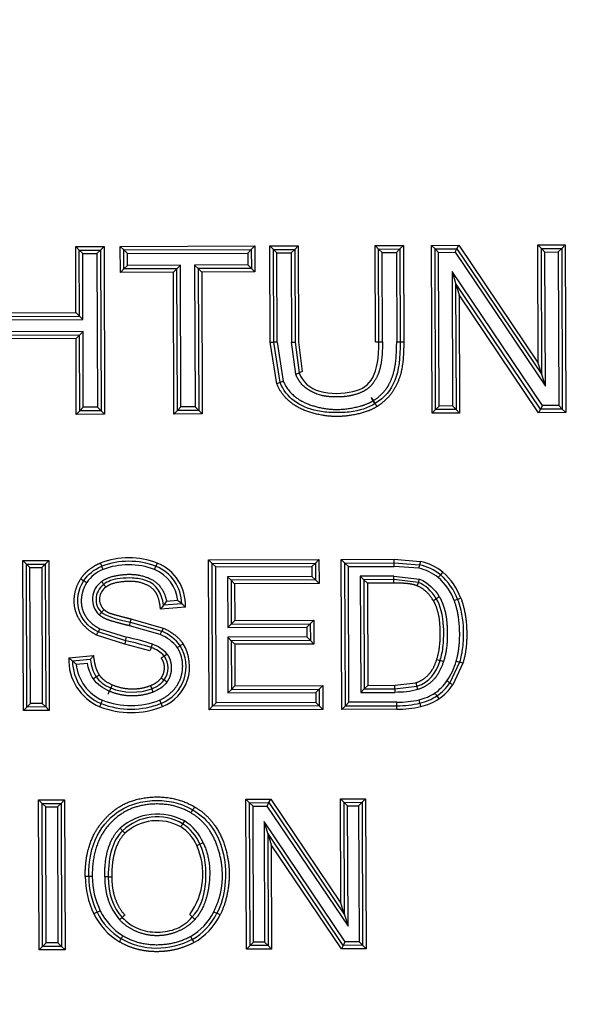
# Paper-space layout 'Sheet1' of a CAD drawing. Units: millimetres. Extents: x 0 to 210, y -3 to 297.
# Drawn here: x 58 to 60, y 132 to 135 of the extents above; entities that cross this region are included whole.
import ezdxf
from ezdxf.enums import TextEntityAlignment as Align

# ---------------------------------------------------------------- set-up
doc = ezdxf.new("R2010")
doc.units = ezdxf.units.MM
doc.layers.add('A4A8N0DS00', color=7, linetype='Continuous')
doc.layers.add('Default', color=7, linetype='Continuous')
doc.styles.add('SEACAD_Arial', font='arial.ttf')
doc.dimstyles.new('ISO-InstDr', dxfattribs={"dimtxt": 2.24, "dimasz": 3.136, "dimexe": 1.12, "dimexo": 1.12, "dimgap": 0.56, "dimtad": 1, "dimdec": 0, "dimlfac": 8, "dimzin": 0, "dimdsep": 46, "dimtxsty": 'SEACAD_Arial', "dimblk1": '_SE_FILLED', "dimblk2": '_SE_FILLED', "dimsah": 1, "dimcen": 1.12, "dimadec": 0, "dimazin": 0, "dimtfac": 0.5, "dimtofl": 0, "dimtmove": 0, "dimatfit": 3, "dimfxl": 1, "dimtzin": 0, "dimarcsym": 0})

# ---------------------------------------------------------------- blocks, each defined once
blk = doc.blocks.new('SE7')
at = {"layer": 'A4A8N0DS00', "color": 7, "linetype": 'Continuous'}
for p, q in [((58.0118, 134.3103), (58.4888, 134.312)), ((58.4763, 134.2994), (58.4888, 134.312)), ((58.4888, 134.312), (58.4891, 134.2198)), ((58.5423, 134.3122), (58.6427, 134.3125)), ((58.5548, 134.2997), (58.5423, 134.3122)), ((58.5435, 133.9703), (58.5423, 134.3122)), ((58.6303, 134.3), (58.6427, 134.3125)), ((58.6427, 134.3125), (58.6439, 133.971)), ((58.9154, 134.3135), (59.0158, 134.3139)), ((58.9279, 134.301), (58.9154, 134.3135)), ((58.9166, 133.972), (58.9154, 134.3135)), ((59.0034, 134.3013), (59.0158, 134.3139)), ((59.0158, 134.3139), (59.017, 133.972)), ((59.1157, 134.3142), (59.2122, 134.3146)), ((59.1282, 134.3018), (59.1157, 134.3142)), ((59.1178, 133.7191), (59.1157, 134.3142)), ((59.2056, 134.302), (59.2122, 134.3146)), ((59.2122, 134.3146), (59.4941, 133.8966)), ((59.4927, 134.3155), (59.59, 134.3159)), ((59.5052, 134.3031), (59.4927, 134.3155)), ((59.4941, 133.8966), (59.4927, 134.3155)), ((59.5776, 134.3033), (59.59, 134.3159)), ((59.59, 134.3159), (59.5921, 133.7208)), ((57.8535, 134.3097), (57.9539, 134.3101)), ((57.866, 134.2973), (57.8535, 134.3097)), ((57.8543, 134.0756), (57.8535, 134.3097)), ((57.866, 134.2973), (57.9414, 134.2975)), ((57.866, 134.2973), (57.8786, 134.2848)), ((57.8668, 134.0632), (57.866, 134.2973)), ((57.8786, 134.2848), (57.929, 134.285)), ((57.8794, 134.0507), (57.8786, 134.2848)), ((57.9414, 134.2975), (57.929, 134.285)), ((57.929, 134.285), (57.9309, 133.7399)), ((57.9414, 134.2975), (57.9539, 134.3101)), ((57.9414, 134.2975), (57.9435, 133.7274)), ((57.9539, 134.3101), (57.956, 133.715)), ((58.0244, 134.2978), (58.0118, 134.3103)), ((58.0121, 134.2182), (58.0118, 134.3103)), ((58.0244, 134.2978), (58.4763, 134.2994)), ((58.0369, 134.2854), (58.0244, 134.2978)), ((58.0246, 134.2307), (58.0244, 134.2978)), ((58.0369, 134.2854), (58.4638, 134.2869)), ((58.037, 134.2432), (58.0369, 134.2854)), ((58.4638, 134.2869), (58.4763, 134.2994)), ((58.4638, 134.2869), (58.464, 134.2448)), ((58.4763, 134.2994), (58.4765, 134.2323)), ((58.5548, 134.2997), (58.6303, 134.3)), ((58.5548, 134.2997), (58.5674, 134.2873)), ((58.556, 133.9704), (58.5548, 134.2997)), ((58.5674, 134.2873), (58.6178, 134.2874)), ((58.5685, 133.9704), (58.5674, 134.2873)), ((58.6303, 134.3), (58.6178, 134.2874)), ((58.6178, 134.2874), (58.6189, 133.9709)), ((58.6303, 134.3), (58.6314, 133.9709)), ((58.9279, 134.301), (59.0034, 134.3013)), ((58.9279, 134.301), (58.9405, 134.2886)), ((58.9291, 133.972), (58.9279, 134.301)), ((58.9405, 134.2886), (58.9909, 134.2888)), ((58.9416, 133.972), (58.9405, 134.2886)), ((59.0034, 134.3013), (58.9909, 134.2888)), ((58.9909, 134.2888), (58.992, 133.9719)), ((59.0034, 134.3013), (59.0045, 133.9719)), ((59.1282, 134.3018), (59.2056, 134.302)), ((59.1408, 134.2893), (59.1282, 134.3018)), ((59.1302, 133.7316), (59.1282, 134.3018)), ((59.1408, 134.2893), (59.199, 134.2895)), ((59.1427, 133.7442), (59.1408, 134.2893)), ((59.199, 134.2895), (59.2056, 134.302)), ((59.199, 134.2895), (59.5194, 133.8144)), ((59.2056, 134.302), (59.5068, 133.8555)), ((59.5052, 134.3031), (59.5776, 134.3033)), ((59.5178, 134.2906), (59.5052, 134.3031)), ((59.5068, 133.8555), (59.5052, 134.3031)), ((59.5178, 134.2906), (59.5651, 134.2908)), ((59.5194, 133.8144), (59.5178, 134.2906)), ((59.5651, 134.2908), (59.5776, 134.3033)), ((59.5651, 134.2908), (59.567, 133.7457)), ((59.5776, 134.3033), (59.5796, 133.7332)), ((58.037, 134.2432), (58.0246, 134.2307)), ((58.2248, 134.2439), (58.037, 134.2432)), ((58.2248, 134.2439), (58.2124, 134.2314)), ((58.2266, 133.7409), (58.2248, 134.2439)), ((58.464, 134.2448), (58.2754, 134.2441)), ((58.2754, 134.2441), (58.288, 134.2316)), ((58.2754, 134.2441), (58.2772, 133.7411)), ((58.464, 134.2448), (58.4765, 134.2323)), ((58.0246, 134.2307), (58.0121, 134.2182)), ((58.1999, 134.2188), (58.0121, 134.2182)), ((58.2124, 134.2314), (58.0246, 134.2307)), ((58.2124, 134.2314), (58.1999, 134.2188)), ((58.2017, 133.7158), (58.1999, 134.2188)), ((58.2141, 133.7284), (58.2124, 134.2314)), ((58.4765, 134.2323), (58.288, 134.2316)), ((58.288, 134.2316), (58.3005, 134.2192)), ((58.288, 134.2316), (58.2897, 133.7286)), ((58.4891, 134.2198), (58.3005, 134.2192)), ((58.3005, 134.2192), (58.3023, 133.7162)), ((58.4765, 134.2323), (58.4891, 134.2198)), ((59.1883, 134.2211), (59.201, 134.1799)), ((59.5088, 133.7455), (59.1883, 134.2211)), ((59.1883, 134.2211), (59.19, 133.7443)), ((59.201, 134.1799), (59.2136, 134.1388)), ((59.201, 134.1799), (59.2026, 133.7319)), ((59.5022, 133.7329), (59.201, 134.1799)), ((59.4956, 133.7204), (59.2136, 134.1388)), ((59.2136, 134.1388), (59.2151, 133.7194)), ((57.5829, 134.0747), (57.8543, 134.0756)), ((57.8668, 134.0632), (57.8543, 134.0756)), ((57.558, 134.0496), (57.8794, 134.0507)), ((57.5705, 134.0621), (57.8668, 134.0632)), ((57.8668, 134.0632), (57.8794, 134.0507)), ((57.8795, 134.0084), (57.5582, 134.0073)), ((57.8671, 133.9959), (57.8795, 134.0084)), ((57.8805, 133.7397), (57.8795, 134.0084)), ((57.8671, 133.9959), (57.5707, 133.9948)), ((57.8546, 133.9833), (57.5833, 133.9824)), ((57.8671, 133.9959), (57.8546, 133.9833)), ((57.8556, 133.7146), (57.8546, 133.9833)), ((57.868, 133.7271), (57.8671, 133.9959)), ((58.5435, 133.9703), (58.556, 133.9704)), ((58.5668, 133.8227), (58.5435, 133.9703)), ((58.5685, 133.9704), (58.556, 133.9704)), ((58.5783, 133.8275), (58.556, 133.9704)), ((58.5685, 133.9704), (58.5898, 133.8324)), ((58.6189, 133.9709), (58.6314, 133.9709)), ((58.634, 133.857), (58.6189, 133.9709)), ((58.6314, 133.9709), (58.6456, 133.8616)), ((58.6439, 133.971), (58.6572, 133.8662)), ((58.9166, 133.972), (58.9291, 133.972)), ((58.9291, 133.972), (58.9416, 133.972)), ((58.992, 133.9719), (59.0045, 133.9719)), ((59.0045, 133.9719), (59.017, 133.972)), ((59.5068, 133.8555), (59.4941, 133.8966)), ((59.5194, 133.8144), (59.5068, 133.8555)), ((57.868, 133.7271), (57.8556, 133.7146)), ((57.868, 133.7271), (57.8805, 133.7397)), ((57.9435, 133.7274), (57.868, 133.7271)), ((57.9309, 133.7399), (57.8805, 133.7397)), ((57.9435, 133.7274), (57.9309, 133.7399)), ((57.9435, 133.7274), (57.956, 133.715)), ((58.2141, 133.7284), (58.2017, 133.7158)), ((58.2266, 133.7409), (58.2141, 133.7284)), ((58.2897, 133.7286), (58.2141, 133.7284)), ((58.2772, 133.7411), (58.2266, 133.7409)), ((58.2772, 133.7411), (58.2897, 133.7286)), ((58.2897, 133.7286), (58.3023, 133.7162)), ((59.1302, 133.7316), (59.1178, 133.7191)), ((59.2151, 133.7194), (59.1178, 133.7191)), ((59.1427, 133.7442), (59.1302, 133.7316)), ((59.2026, 133.7319), (59.1302, 133.7316)), ((59.19, 133.7443), (59.1427, 133.7442)), ((59.19, 133.7443), (59.2026, 133.7319)), ((59.2026, 133.7319), (59.2151, 133.7194)), ((59.5022, 133.7329), (59.4956, 133.7204)), ((59.5921, 133.7208), (59.4956, 133.7204)), ((59.5088, 133.7455), (59.5022, 133.7329)), ((59.5796, 133.7332), (59.5022, 133.7329)), ((59.567, 133.7457), (59.5088, 133.7455)), ((59.567, 133.7457), (59.5796, 133.7332)), ((59.5796, 133.7332), (59.5921, 133.7208)), ((57.956, 133.715), (57.8556, 133.7146)), ((58.3023, 133.7162), (58.2017, 133.7158)), ((57.6659, 133.1957), (57.758, 133.196)), ((57.6785, 133.1832), (57.6659, 133.1957)), ((57.6678, 132.6639), (57.6659, 133.1957)), ((57.7455, 133.1835), (57.758, 133.196)), ((57.758, 133.196), (57.7599, 132.6642)), ((58.3249, 133.198), (58.7164, 133.1994)), ((58.3374, 133.1856), (58.3249, 133.198)), ((58.3268, 132.6662), (58.3249, 133.198)), ((58.7039, 133.1869), (58.7164, 133.1994)), ((58.7164, 133.1994), (58.7167, 133.1147)), ((58.7957, 133.1997), (58.9828, 133.2003)), ((58.8082, 133.1872), (58.7957, 133.1997)), ((58.7976, 132.6679), (58.7957, 133.1997)), ((58.9828, 133.1878), (58.9828, 133.2003)), ((58.9828, 133.2003), (59.0759, 133.1931)), ((57.6785, 133.1832), (57.7455, 133.1835)), ((57.691, 133.1708), (57.6785, 133.1832)), ((57.6803, 132.6764), (57.6785, 133.1832)), ((57.691, 133.1708), (57.7331, 133.1709)), ((57.6927, 132.689), (57.691, 133.1708)), ((57.7331, 133.1709), (57.7455, 133.1835)), ((57.7331, 133.1709), (57.7348, 132.6891)), ((57.7455, 133.1835), (57.7473, 132.6767)), ((58.3374, 133.1856), (58.7039, 133.1869)), ((58.3374, 133.1856), (58.35, 133.1731)), ((58.3392, 132.6788), (58.3374, 133.1856)), ((58.35, 133.1731), (58.6915, 133.1743)), ((58.3517, 132.6913), (58.35, 133.1731)), ((58.7039, 133.1869), (58.6915, 133.1743)), ((58.6915, 133.1743), (58.6916, 133.1396)), ((58.7039, 133.1869), (58.7041, 133.1272)), ((58.8082, 133.1872), (58.9828, 133.1878)), ((58.8208, 133.1748), (58.8082, 133.1872)), ((58.81, 132.6804), (58.8082, 133.1872)), ((58.8208, 133.1748), (58.9828, 133.1753)), ((58.8225, 132.693), (58.8208, 133.1748)), ((58.9828, 133.1753), (58.9828, 133.1878)), ((58.9828, 133.1878), (59.0731, 133.1809)), ((59.0704, 133.1687), (58.9828, 133.1753)), ((58.6916, 133.1396), (58.3922, 133.1386)), ((58.4047, 133.1261), (58.3922, 133.1386)), ((58.3922, 133.1386), (58.3928, 132.9582)), ((58.7041, 133.1272), (58.4047, 133.1261)), ((58.4047, 133.1261), (58.4172, 133.1137)), ((58.4047, 133.1261), (58.4052, 132.9708)), ((58.7041, 133.1272), (58.6916, 133.1396)), ((58.7041, 133.1272), (58.7167, 133.1147)), ((58.982, 133.1407), (58.863, 133.1402)), ((58.863, 133.1402), (58.8755, 133.1278)), ((58.863, 133.1402), (58.8644, 132.728)), ((58.982, 133.1282), (58.8755, 133.1278)), ((58.8755, 133.1278), (58.888, 133.1153)), ((58.8755, 133.1278), (58.8769, 132.7405)), ((58.982, 133.1407), (59.0734, 133.1297)), ((58.982, 133.1157), (58.982, 133.1282)), ((59.0689, 133.1181), (58.982, 133.1282)), ((58.7167, 133.1147), (58.4172, 133.1137)), ((58.4172, 133.1137), (58.4177, 132.9833)), ((58.982, 133.1157), (58.888, 133.1153)), ((58.888, 133.1153), (58.8893, 132.753)), ((59.0644, 133.1064), (59.0689, 133.1181)), ((58.2163, 133.0539), (58.176, 133.0508)), ((59.1961, 133.0543), (59.2078, 133.0586)), ((59.2078, 133.0586), (59.2196, 133.0629)), ((58.2427, 133.0309), (58.1543, 133.024)), ((58.2297, 133.0424), (58.1654, 133.0374)), ((58.0493, 132.9892), (58.164, 132.9564)), ((58.4177, 132.9833), (58.698, 132.9843)), ((58.6856, 132.9718), (58.698, 132.9843)), ((58.698, 132.9843), (58.6983, 132.8999)), ((57.9389, 132.9539), (57.9331, 132.9428)), ((57.9389, 132.9539), (58.0339, 132.9237)), ((58.1537, 132.9337), (58.0439, 132.9648)), ((58.0466, 132.977), (58.1588, 132.945)), ((58.4052, 132.9708), (58.3928, 132.9582)), ((58.3928, 132.9582), (58.6731, 132.9592)), ((58.4052, 132.9708), (58.4177, 132.9833)), ((58.4052, 132.9708), (58.6856, 132.9718)), ((58.6856, 132.9718), (58.6731, 132.9592)), ((58.6731, 132.9592), (58.6733, 132.9248)), ((58.6856, 132.9718), (58.6858, 132.9124)), ((58.0282, 132.8993), (57.9273, 132.9317)), ((58.031, 132.9115), (57.9331, 132.9428)), ((58.1537, 132.9337), (58.1588, 132.9451)), ((58.6733, 132.9248), (58.3929, 132.9238)), ((58.4055, 132.9114), (58.3929, 132.9238)), ((58.3929, 132.9238), (58.3936, 132.7263)), ((58.6858, 132.9124), (58.6733, 132.9248)), ((58.1167, 132.8755), (58.0282, 132.8993)), ((58.6858, 132.9124), (58.4055, 132.9114)), ((58.4055, 132.9114), (58.418, 132.8989)), ((58.4055, 132.9114), (58.4061, 132.7388)), ((58.6983, 132.8999), (58.418, 132.8989)), ((58.418, 132.8989), (58.4185, 132.7514)), ((58.6858, 132.9124), (58.6983, 132.8999)), ((57.8292, 132.8513), (57.9163, 132.8591)), ((57.8421, 132.8399), (57.9054, 132.8456)), ((58.167, 132.8573), (58.1769, 132.865)), ((57.8554, 132.8285), (57.8948, 132.8321)), ((59.2151, 132.8358), (59.1807, 132.7618)), ((59.2271, 132.8322), (59.1909, 132.7546)), ((58.4061, 132.7388), (58.4185, 132.7514)), ((58.4061, 132.7388), (58.7172, 132.7399)), ((58.4185, 132.7514), (58.7297, 132.7525)), ((58.7172, 132.7399), (58.7047, 132.7274)), ((58.7172, 132.7399), (58.7297, 132.7525)), ((58.7172, 132.7399), (58.7174, 132.6801)), ((58.7297, 132.7525), (58.73, 132.6677)), ((58.8644, 132.728), (58.8769, 132.7405)), ((58.8769, 132.7405), (58.8893, 132.753)), ((58.8769, 132.7405), (58.9851, 132.7409)), ((58.8893, 132.753), (58.9851, 132.7534)), ((58.9851, 132.7534), (59.0597, 132.7623)), ((58.9851, 132.7409), (58.9851, 132.7534)), ((58.9851, 132.7409), (59.0637, 132.7504)), ((58.9851, 132.7409), (58.9852, 132.7284)), ((59.0676, 132.7385), (59.0637, 132.7504)), ((58.4061, 132.7388), (58.3936, 132.7263)), ((58.3936, 132.7263), (58.7047, 132.7274)), ((58.7047, 132.7274), (58.7049, 132.6926)), ((58.8644, 132.728), (58.9852, 132.7284)), ((59.1349, 132.7158), (59.1419, 132.7054)), ((57.6803, 132.6764), (57.6678, 132.6639)), ((57.6927, 132.689), (57.6803, 132.6764)), ((57.7473, 132.6767), (57.6803, 132.6764)), ((57.7348, 132.6891), (57.6927, 132.689)), ((57.7348, 132.6891), (57.7473, 132.6767)), ((57.7473, 132.6767), (57.7599, 132.6642)), ((58.3392, 132.6788), (58.3268, 132.6662)), ((58.3392, 132.6788), (58.3517, 132.6913)), ((58.7174, 132.6801), (58.3392, 132.6788)), ((58.7049, 132.6926), (58.3517, 132.6913)), ((58.7174, 132.6801), (58.7049, 132.6926)), ((58.7174, 132.6801), (58.73, 132.6677)), ((58.81, 132.6804), (58.7976, 132.6679)), ((58.8225, 132.693), (58.81, 132.6804)), ((58.81, 132.6804), (58.993, 132.6811)), ((58.9931, 132.6936), (58.8225, 132.693)), ((58.993, 132.6686), (58.993, 132.6811)), ((59.0743, 132.69), (59.0715, 132.7022)), ((59.0743, 132.69), (59.0771, 132.6779)), ((57.7599, 132.6642), (57.6678, 132.6639)), ((58.73, 132.6677), (58.3268, 132.6662)), ((58.993, 132.6686), (58.7976, 132.6679)), ((57.7219, 132.3468), (57.8139, 132.3471)), ((57.7344, 132.3343), (57.7219, 132.3468)), ((57.7238, 131.8145), (57.7219, 132.3468)), ((57.7344, 132.3343), (57.8015, 132.3345)), ((57.747, 132.3218), (57.7344, 132.3343)), ((57.7362, 131.8271), (57.7344, 132.3343)), ((57.747, 132.3218), (57.789, 132.322)), ((57.7487, 131.8396), (57.747, 132.3218)), ((57.789, 132.322), (57.8015, 132.3345)), ((57.789, 132.322), (57.7907, 131.8398)), ((57.8015, 132.3345), (57.8139, 132.3471)), ((57.8015, 132.3345), (57.8033, 131.8273)), ((57.8139, 132.3471), (57.8158, 131.8149)), ((58.4575, 132.3494), (58.5452, 132.3497)), ((58.47, 132.3369), (58.4575, 132.3494)), ((58.4593, 131.8171), (58.4575, 132.3494)), ((58.47, 132.3369), (58.5386, 132.3371)), ((58.47, 132.3369), (58.4826, 132.3244)), ((58.4718, 131.8297), (58.47, 132.3369)), ((58.4826, 132.3244), (58.532, 132.3246)), ((58.4843, 131.8422), (58.4826, 132.3244)), ((58.5386, 132.3371), (58.532, 132.3246)), ((58.532, 132.3246), (58.8195, 131.8983)), ((58.5386, 132.3371), (58.5452, 132.3497)), ((58.5386, 132.3371), (58.8068, 131.9394)), ((58.5452, 132.3497), (58.7942, 131.9805)), ((58.7928, 132.3505), (58.8819, 132.3509)), ((58.8054, 132.3381), (58.7928, 132.3505)), ((58.7942, 131.9805), (58.7928, 132.3505)), ((58.8054, 132.3381), (58.8695, 132.3383)), ((58.8054, 132.3381), (58.8179, 132.3256)), ((58.8068, 131.9394), (58.8054, 132.3381)), ((58.8179, 132.3256), (58.857, 132.3258)), ((58.8195, 131.8983), (58.8179, 132.3256)), ((58.8695, 132.3383), (58.857, 132.3258)), ((58.857, 132.3258), (58.8587, 131.8435)), ((58.8695, 132.3383), (58.8819, 132.3509)), ((58.8695, 132.3383), (58.8713, 131.8311)), ((58.8819, 132.3509), (58.8838, 131.8186)), ((58.2394, 132.2721), (58.2329, 132.2614)), ((58.8093, 131.8434), (58.5218, 132.2697)), ((58.5345, 132.2286), (58.5218, 132.2697)), ((58.5218, 132.2697), (58.5233, 131.8424)), ((58.5345, 132.2286), (58.5471, 132.1875)), ((58.5345, 132.2286), (58.5359, 131.8299)), ((58.8027, 131.8308), (58.5345, 132.2286)), ((58.796, 131.8183), (58.5471, 132.1875)), ((58.5471, 132.1875), (58.5484, 131.8174)), ((57.8996, 132.0749), (57.8871, 132.0748)), ((57.9121, 132.0749), (57.8996, 132.0749)), ((57.9689, 132.0736), (57.9815, 132.0736)), ((58.8068, 131.9394), (58.7942, 131.9805)), ((57.9295, 131.9483), (57.9182, 131.9429)), ((57.9295, 131.9483), (57.9407, 131.9538)), ((58.3434, 131.9502), (58.3546, 131.9446)), ((58.3658, 131.939), (58.3546, 131.9446)), ((58.8068, 131.9394), (58.8195, 131.8983)), ((57.7487, 131.8396), (57.7362, 131.8271)), ((57.7907, 131.8398), (57.7487, 131.8396)), ((57.7907, 131.8398), (57.8033, 131.8273)), ((58.4718, 131.8297), (58.4843, 131.8422)), ((58.5233, 131.8424), (58.4843, 131.8422)), ((58.5359, 131.8299), (58.5233, 131.8424)), ((58.8027, 131.8308), (58.796, 131.8183)), ((58.8027, 131.8308), (58.8093, 131.8434)), ((58.8713, 131.8311), (58.8027, 131.8308)), ((58.8587, 131.8435), (58.8093, 131.8434)), ((58.8713, 131.8311), (58.8587, 131.8435)), ((58.8713, 131.8311), (58.8838, 131.8186)), ((57.7362, 131.8271), (57.7238, 131.8145)), ((57.8158, 131.8149), (57.7238, 131.8145)), ((57.8033, 131.8273), (57.7362, 131.8271)), ((57.8033, 131.8273), (57.8158, 131.8149)), ((58.4718, 131.8297), (58.4593, 131.8171)), ((58.5484, 131.8174), (58.4593, 131.8171)), ((58.5359, 131.8299), (58.4718, 131.8297)), ((58.5359, 131.8299), (58.5484, 131.8174)), ((58.8838, 131.8186), (58.796, 131.8183))]:
    blk.add_line(p, q, dxfattribs=at)
for centre, radius, start, end in [((60.2379, 129.8895), 4.2793, 111.6771, 111.845), ((58.7608, 133.3775), 0.4856, 112.072, 113.552), ((58.0417, 132.9208), 0.2849, 69.1659, 110.73), ((58.0417, 132.9246), 0.2688, 68.9539, 110.9264), ((57.1622, 132.8542), 0.8469, 22.3071, 23.1556), ((57.8569, 133.286), 0.3022, 336.1816, 338.5519), ((58.0787, 133.0365), 0.1386, 7.1998, 66.7675), ((58.5699, 133.0015), 0.4655, 156.5181, 158.0619), ((58.0834, 133.0398), 0.1463, 1.0165, 68.0079), ((58.082, 133.0382), 0.1608, 357.4004, 67.7192), ((59.6058, 133.0566), 0.5469, 166.863, 168.1726), ((59.0377, 133.0128), 0.1593, 50.2946, 78.1407), ((59.0377, 133.0128), 0.1718, 50.2555, 78.0953), ((59.0377, 133.0128), 0.1843, 50.2555, 78.0555), ((58.6374, 134.2851), 1.3845, 236.9468, 237.4658), ((58.7281, 133.2554), 0.3674, 338.0481, 340.0044), ((59.6335, 132.7254), 0.642, 139.199, 140.3163), ((59.0147, 132.988), 0.1931, 20.0783, 49.7576), ((59.0148, 132.988), 0.2056, 20.0733, 49.7581), ((59.0147, 132.988), 0.2181, 20.0783, 49.7862), ((57.9898, 133.0589), 0.0766, 125.6101, 226.3962), ((57.9894, 133.059), 0.0514, 123.7253, 225.9672), ((57.5855, 132.823), 0.4673, 38.1256, 39.6633), ((58.2319, 133.3276), 0.3528, 217.7585, 219.7962), ((57.8883, 135.0858), 2.3764, 301.5699, 301.8723), ((57.6659, 133.2708), 0.3804, 317.2815, 319.1629), ((58.3707, 132.8564), 0.2737, 138.6027, 142.2422), ((58.0167, 133.1663), 0.1968, 319.0713, 324.0381), ((58.7473, 132.8278), 0.7164, 166.9794, 167.982), ((57.9139, 132.2984), 0.6367, 70.5665, 79.1285), ((58.1004, 132.8034), 0.1532, 36.0602, 67.5989), ((57.4134, 133.0507), 0.6331, 346.1688, 347.3034), ((57.8497, 132.0617), 0.869, 71.7822, 77.9522), ((57.5243, 133.1154), 0.6392, 339.0682, 340.1937), ((58.0913, 132.7908), 0.1008, 41.2871, 72.6781), ((58.0909, 132.7903), 0.1139, 40.9784, 72.2348), ((58.1049, 132.8199), 0.1403, 291.5295, 31.6877), ((58.1042, 132.8201), 0.1533, 292.0207, 31.6762), ((58.4799, 132.5068), 0.4636, 123.4582, 125.0075), ((58.5781, 132.3883), 0.6168, 123.8415, 125.0067), ((58.0091, 132.843), 0.1801, 177.363, 246.9659), ((58.5985, 132.295), 0.7088, 127.4954, 128.5091), ((58.11, 132.815), 0.0711, 323.1646, 36.6252), ((58.0077, 132.8414), 0.1656, 180.5445, 247.2057), ((58.0115, 132.8439), 0.1569, 185.6374, 246.3158), ((57.2006, 133.87), 1.307, 303.7423, 304.2921), ((58.3897, 133.0957), 0.3926, 233.6059, 235.436), ((58.5494, 132.5049), 0.6197, 156.1506, 157.3103), ((57.1393, 132.348), 1.0595, 21.0876, 21.7638), ((60.3364, 133.1796), 1.3431, 198.1001, 198.6351), ((59.0318, 132.8642), 0.1682, 304.8328, 325.5322), ((59.0318, 132.8642), 0.1807, 304.7815, 325.4862), ((59.0318, 132.8642), 0.1932, 304.7263, 325.4455), ((58.88, 132.3453), 0.5137, 54.1703, 55.5646), ((59.0327, 132.8722), 0.1744, 282.8682, 303.0799), ((59.0327, 132.8722), 0.1869, 282.8682, 303.147), ((59.0327, 132.8722), 0.1994, 282.884, 303.1964), ((58.7795, 132.4828), 0.4249, 33.2471, 34.9325), ((57.3109, 132.9521), 0.6853, 336.3574, 337.4066), ((58.0492, 132.963), 0.3063, 248.8546, 291.5476), ((58.0492, 132.9561), 0.2874, 248.4371, 291.8986), ((58.0492, 132.9635), 0.2819, 249.0646, 291.2158), ((57.4769, 132.3855), 0.7444, 24.0958, 25.0611), ((57.5627, 132.4091), 0.6566, 24.1812, 25.2759), ((58.5181, 132.6919), 0.475, 358.6973, 0.2069), ((58.9963, 133.0248), 0.3438, 269.4513, 283.1209), ((58.9963, 133.0248), 0.3563, 269.4777, 283.1209), ((58.9963, 133.0248), 0.3313, 269.4513, 283.1305), ((59.8596, 131.3835), 1.8416, 149.3582, 149.7487), ((58.1435, 132.0971), 0.1995, 61.2591, 131.5606), ((57.8141, 132.5704), 0.5234, 328.9625, 330.3352), ((58.1426, 132.1049), 0.1682, 60.2235, 132.8061), ((58.5824, 132.0325), 0.4179, 146.7719, 148.486), ((58.1518, 132.1298), 0.1421, 22.8439, 58.4397), ((58.1518, 132.1298), 0.1546, 22.9356, 58.3742), ((58.1518, 132.1298), 0.1671, 23.0157, 58.3741), ((57.8007, 132.0368), 0.297, 42.4789, 44.899), ((57.5406, 131.7745), 0.6661, 42.9365, 44.0121), ((58.06, 132.0837), 0.2447, 323.9673, 24.4463), ((58.1671, 132.4604), 0.2987, 292.7795, 295.1778), ((58.456, 131.8419), 0.3839, 113.0727, 114.9386), ((58.1841, 132.0752), 0.2969, 180.0625, 206.4545), ((58.1841, 132.0752), 0.2844, 180.0625, 206.482), ((58.1841, 132.0752), 0.2719, 180.0558, 206.5123), ((58.177, 132.0648), 0.2207, 177.7356, 220.5763), ((58.1244, 132.04), 0.2279, 205.2066, 239.4335), ((58.1244, 132.04), 0.2154, 205.1705, 239.4625), ((58.1244, 132.04), 0.2029, 205.1303, 239.5031), ((58.5755, 132.2835), 0.468, 227.2581, 228.7935), ((58.1582, 132.0421), 0.2068, 299.7238, 333.6197), ((58.1582, 132.0421), 0.2193, 299.6739, 333.5961), ((58.1582, 132.0421), 0.2318, 299.6309, 333.5961), ((58.7577, 131.1371), 1.0839, 132.995, 133.6578), ((58.5994, 132.2882), 0.4875, 227.0373, 228.5112), ((58.6508, 131.4641), 0.7461, 148.453, 149.4129), ((57.2143, 132.3466), 0.9399, 328.4222, 329.1842), ((57.8742, 131.6425), 0.4447, 28.0427, 29.6535), ((58.7028, 132.0849), 0.4946, 208.152, 209.6003)]:
    blk.add_arc(centre, radius, start, end, dxfattribs=at)
for centre, major_axis, ratio, start_param, end_param in [((58.5898, 133.8324), (-0.0115, -0.0049), 0.001212, 4.712392, 6.283024), ((58.9089, 133.7634), (0.0066, -0.0106), 0.000302, 0, 6.28187), ((57.9505, 133.1641), (-0.0048, 0.0115), 0.002234, 4.712404, 6.282897), ((59.1556, 133.1545), (-0.00808, -0.00954), 0.00869, 4.712391, 6.283184), ((58.0339, 132.9237), (-0.0029, -0.0122), 0.002936, 0, 1.570796), ((58.1168, 132.8754), (-0.0044, -0.0117), 0.011288, 3.140807, 4.711261), ((59.2031, 132.8394), (0.012, -0.0036), 0.00151, 4.712357, 6.283154), ((57.9162, 132.7762), (0.0103, 0.007), 0.002016, 0, 1.570796), ((57.9728, 132.7325), (-0.0049, -0.0115), 0.000319, 3.141564, 6.283185), ((58.1187, 132.7525), (0.0045, -0.0117), 0.003655, 4.712497, 6.283064), ((58.1771, 132.765), (0.0101, -0.0073), 0.009198, 1.570883, 3.141679)]:
    blk.add_ellipse(centre, major_axis=major_axis, ratio=ratio, start_param=start_param, end_param=end_param, dxfattribs=at)
for points, degree, knots in [([(58.9416, 133.972), (58.9419, 133.8934), (58.9254, 133.8555), (58.9119, 133.8242), (58.8917, 133.8077), (58.8727, 133.7921), (58.8383, 133.783), (58.8133, 133.7764), (58.7797, 133.7763), (58.7446, 133.7761), (58.721, 133.7829), (58.6561, 133.8015), (58.634, 133.857)], 2, [0, 0, 0, 0.25, 0.25, 0.375, 0.375, 0.5, 0.5, 0.625, 0.625, 0.75, 0.75, 1, 1, 1]), ([(58.6456, 133.8616), (58.6583, 133.8296), (58.7085, 133.7841), (58.8496, 133.7892), (58.9144, 133.832), (58.9293, 133.9154), (58.9291, 133.972)], 3, [0, 0, 0, 0, 0.25, 0.5, 0.75, 1, 1, 1, 1]), ([(58.9089, 133.7634), (58.9355, 133.78), (58.953, 133.8026), (58.968, 133.8218), (58.979, 133.8552), (58.9923, 133.8956), (58.992, 133.9719)], 2, [0, 0, 0, 0.25, 0.25, 0.5, 0.5, 1, 1, 1]), ([(59.017, 133.972), (59.0173, 133.8854), (59.0013, 133.8427), (58.9865, 133.8033), (58.9642, 133.7781), (58.9451, 133.7566), (58.9222, 133.7422)], 2, [0, 0, 0, 0.5, 0.5, 0.785714, 0.785714, 1, 1, 1]), ([(58.9222, 133.7422), (58.8867, 133.7198), (58.8265, 133.7107), (58.7754, 133.703), (58.7255, 133.7119), (58.6045, 133.7333), (58.5668, 133.8227)], 2, [0, 0, 0, 0.25, 0.25, 0.5, 0.5, 1, 1, 1]), ([(58.9156, 133.7528), (58.8907, 133.7371), (58.8459, 133.7222), (58.7644, 133.7196), (58.6556, 133.7317), (58.6006, 133.7747), (58.5783, 133.8275)], 3, [0, 0, 0, 0, 0.25, 0.375, 0.5, 1, 1, 1, 1]), ([(58.5898, 133.8324), (58.6223, 133.7555), (58.7332, 133.736), (58.791, 133.7259), (58.8563, 133.7422), (58.8878, 133.7501), (58.9089, 133.7634)], 2, [0, 0, 0, 0.5, 0.5, 0.833333, 0.833333, 1, 1, 1]), ([(57.8718, 133.1315), (57.8834, 133.1494), (57.9011, 133.1638), (57.9186, 133.1779), (57.9409, 133.1872)], 2, [0, 0, 0, 0.5, 0.5, 1, 1, 1]), ([(57.9505, 133.1641), (57.9389, 133.1592), (57.9168, 133.147), (57.8996, 133.1284), (57.8928, 133.1179)], 3, [0, 0, 0, 0, 0.503, 1, 1, 1, 1]), ([(58.1334, 133.1639), (58.1042, 133.176), (58.0723, 133.1808), (58.0403, 133.1807), (58.0398, 133.1807)], 3, [0, 0, 0, 0, 0.5031486, 0.5117832, 0.5117832, 0.5117832, 0.5117832]), ([(59.0759, 133.1931), (59.0752, 133.1899), (59.0745, 133.1868), (59.0735, 133.1822), (59.0732, 133.1809), (59.0731, 133.1809)], 3, [0, 0, 0, 0, 0.5, 0.5, 1, 1, 1, 1]), ([(57.9273, 132.9317), (57.8993, 132.9463), (57.8799, 132.9686), (57.8602, 132.9912), (57.8527, 133.0185), (57.8451, 133.0459), (57.8501, 133.076), (57.8552, 133.106), (57.8718, 133.1315)], 2, [0, 0, 0, 0.25, 0.25, 0.5, 0.5, 0.75, 0.75, 1, 1, 1]), ([(57.9452, 133.1212), (57.9676, 133.1393), (58.011, 133.1449), (58.0508, 133.1501), (58.0815, 133.1435), (58.1292, 133.1331), (58.1508, 133.1066), (58.1701, 133.083), (58.176, 133.0508)], 2, [0, 0, 0, 0.25, 0.25, 0.5, 0.5, 0.785714, 0.785714, 1, 1, 1]), ([(58.1654, 133.0374), (58.1593, 133.0815), (58.1341, 133.1221), (58.0595, 133.1352), (57.9947, 133.1328), (57.9666, 133.1225), (57.953, 133.1115)], 3, [0, 0, 0, 0, 0.455093, 0.622757, 0.748504, 1, 1, 1, 1]), ([(58.982, 133.1282), (58.982, 133.1282), (58.982, 133.1295), (58.982, 133.1341), (58.982, 133.1374), (58.982, 133.1407)], 3, [0, 0, 0, 0, 0.5, 0.5, 1, 1, 1, 1]), ([(57.8928, 133.1179), (57.8792, 133.097), (57.8749, 133.0721), (57.8706, 133.0472), (57.8769, 133.0247), (57.8831, 133.0026), (57.8995, 132.984), (57.9154, 132.9661), (57.9389, 132.9539)], 2, [0, 0, 0, 0.25, 0.25, 0.5, 0.5, 0.75, 0.75, 1, 1, 1]), ([(57.953, 133.1115), (57.9357, 133.0975), (57.9177, 133.0606), (57.9312, 133.0252), (57.9453, 133.0128)], 3, [0, 0, 0, 0, 0.503, 1, 1, 1, 1]), ([(58.1543, 133.024), (58.1497, 133.0657), (58.1366, 133.0845), (58.121, 133.1068), (58.0839, 133.1175), (58.0592, 133.1246), (58.0207, 133.1207), (57.9793, 133.1166), (57.9608, 133.1018)], 2, [0, 0, 0, 0.25, 0.25, 0.5, 0.5, 0.75, 0.75, 1, 1, 1]), ([(59.0644, 133.1064), (59.0556, 133.1097), (59.0457, 133.1117), (59.0369, 133.1135), (59.0238, 133.1147), (59.0186, 133.1152), (59.003, 133.1156), (59.0007, 133.1157), (58.982, 133.1157)], 2, [0, 0, 0, 0.25, 0.25, 0.5, 0.5, 0.75, 0.75, 1, 1, 1]), ([(58.2297, 133.0424), (58.2296, 133.0425), (58.2295, 133.0426), (58.2285, 133.0438), (58.2266, 133.0457), (58.2223, 133.0488), (58.2186, 133.0519), (58.2163, 133.0539)], 3, [0, 0, 0, 0, 0.136176, 0.266604, 0.396365, 0.617185, 1, 1, 1, 1]), ([(59.1341, 132.845), (59.1487, 132.8892), (59.1463, 132.951), (59.1449, 132.9871), (59.1407, 133.0047), (59.1335, 133.0355), (59.1219, 133.0545)], 2, [0, 0, 0, 0.5, 0.5, 0.75, 0.75, 1, 1, 1]), ([(59.146, 132.8412), (59.1513, 132.8572), (59.1586, 132.8925), (59.1605, 132.9857), (59.1475, 133.0366), (59.1325, 133.0611)], 3, [0, 0, 0, 0, 0.25, 0.5, 1, 1, 1, 1]), ([(59.1432, 133.0676), (59.1497, 133.057), (59.1556, 133.0413), (59.161, 133.0271), (59.1644, 133.013), (59.1695, 132.9916), (59.1712, 132.954), (59.1742, 132.8866), (59.1579, 132.8373)], 2, [0, 0, 0, 0.125, 0.125, 0.25, 0.25, 0.5, 0.5, 1, 1, 1]), ([(59.2031, 132.8394), (59.2173, 132.8867), (59.2153, 132.9476), (59.2134, 133.0088), (59.1961, 133.0543)], 2, [0, 0, 0, 0.5, 0.5, 1, 1, 1]), ([(59.2078, 133.0586), (59.2203, 133.0259), (59.2303, 132.9692), (59.2269, 132.8861), (59.2199, 132.8519), (59.2151, 132.8358)], 3, [0, 0, 0, 0, 0.5, 0.75, 1, 1, 1, 1]), ([(59.2196, 133.0629), (59.2384, 133.0134), (59.2404, 132.9483), (59.2425, 132.8837), (59.2271, 132.8322)], 2, [0, 0, 0, 0.5, 0.5, 1, 1, 1]), ([(57.9537, 133.0221), (57.9574, 133.0186), (57.9646, 133.0145), (57.9704, 133.0112), (57.9756, 133.0091), (57.9806, 133.007), (58.0051, 133.0004), (58.0346, 132.9925), (58.0493, 132.9892)], 2, [0, 0, 0, 0.142857, 0.142857, 0.285714, 0.285714, 0.571429, 0.571429, 1, 1, 1]), ([(58.2427, 133.0309), (58.2414, 133.0321), (58.2388, 133.0344), (58.2356, 133.0375), (58.233, 133.0399), (58.2312, 133.0414), (58.23, 133.0423), (58.2298, 133.0424), (58.2297, 133.0424)], 3, [0, 0, 0, 0, 0.232078, 0.435948, 0.612602, 0.763578, 0.89135, 1, 1, 1, 1]), ([(58.0439, 132.9648), (58.0212, 132.9698), (57.9985, 132.9763), (57.9716, 132.984), (57.9639, 132.9872), (57.9472, 132.9941), (57.9369, 133.0035)], 2, [0, 0, 0, 0.4, 0.4, 0.7, 0.7, 1, 1, 1]), ([(58.1512, 132.7008), (58.1779, 132.713), (58.1972, 132.7331), (58.217, 132.7537), (58.226, 132.7796), (58.2352, 132.8062), (58.2322, 132.8349), (58.2292, 132.8644), (58.2139, 132.8866)], 2, [0, 0, 0, 0.25, 0.25, 0.5, 0.5, 0.75, 0.75, 1, 1, 1]), ([(57.8292, 132.8513), (57.8306, 132.8501), (57.8331, 132.8478), (57.8363, 132.8447), (57.8389, 132.8424), (57.8407, 132.8409), (57.8419, 132.84), (57.8421, 132.8399), (57.8421, 132.8399)], 3, [0, 0, 0, 0, 0.231333, 0.434787, 0.611346, 0.762525, 0.890751, 1, 1, 1, 1]), ([(57.9054, 132.8456), (57.9055, 132.8456), (57.9056, 132.8458), (57.9067, 132.8468), (57.9082, 132.8486), (57.9104, 132.8514), (57.9131, 132.855), (57.9152, 132.8577), (57.9163, 132.8591)], 3, [0, 0, 0, 0, 0.108536, 0.236211, 0.387138, 0.563806, 0.767761, 1, 1, 1, 1]), ([(57.9163, 132.8591), (57.9194, 132.8342), (57.9226, 132.8232), (57.9288, 132.8023), (57.9369, 132.7902)], 2, [0, 0, 0, 0.5, 0.5, 1, 1, 1]), ([(58.1568, 132.7796), (58.168, 132.7955), (58.1683, 132.8152), (58.1685, 132.8245), (58.1657, 132.8335), (58.1629, 132.8424), (58.1572, 132.8497)], 2, [0, 0, 0, 0.5, 0.5, 0.75, 0.75, 1, 1, 1]), ([(58.1769, 132.865), (58.1846, 132.8552), (58.1888, 132.8421), (58.1927, 132.8299), (58.1927, 132.8159), (58.1928, 132.8025), (58.1888, 132.7892), (58.1849, 132.776), (58.1771, 132.7651)], 2, [0, 0, 0, 0.25, 0.25, 0.5, 0.5, 0.75, 0.75, 1, 1, 1]), ([(59.0597, 132.7623), (59.0873, 132.7713), (59.1076, 132.7939), (59.1231, 132.8111), (59.1341, 132.845)], 2, [0, 0, 0, 0.5, 0.5, 1, 1, 1]), ([(57.8421, 132.8399), (57.8422, 132.8398), (57.8424, 132.8397), (57.8436, 132.8388), (57.8455, 132.8373), (57.8481, 132.8349), (57.8514, 132.8319), (57.854, 132.8297), (57.8554, 132.8285)], 3, [0, 0, 0, 0, 0.1127, 0.242589, 0.393983, 0.569617, 0.77124, 1, 1, 1, 1]), ([(59.1579, 132.8373), (59.1452, 132.7982), (59.1255, 132.7762), (59.1016, 132.7497), (59.0676, 132.7385)], 2, [0, 0, 0, 0.5, 0.5, 1, 1, 1]), ([(57.9827, 132.7555), (58.015, 132.7415), (58.0506, 132.7407), (58.0861, 132.7399), (58.1187, 132.7525)], 2, [0, 0, 0, 0.5, 0.5, 1, 1, 1]), ([(59.1909, 132.7546), (59.1882, 132.7565), (59.1856, 132.7584), (59.1818, 132.761), (59.1807, 132.7618), (59.1807, 132.7618)], 3, [0, 0, 0, 0, 0.5, 0.5, 1, 1, 1, 1]), ([(58.1278, 132.7292), (58.0908, 132.7149), (58.0502, 132.7158), (58.0097, 132.7166), (57.9728, 132.7325)], 2, [0, 0, 0, 0.5, 0.5, 1, 1, 1]), ([(57.8871, 132.0748), (57.8868, 132.1693), (57.9225, 132.2319), (57.9371, 132.2574), (57.9578, 132.2799), (57.9796, 132.3035), (58.0042, 132.3196), (58.0597, 132.3561), (58.1392, 132.3573), (58.2143, 132.3583), (58.2751, 132.3221)], 2, [0, 0, 0, 0.285714, 0.285714, 0.392857, 0.392857, 0.5, 0.5, 0.75, 0.75, 1, 1, 1]), ([(57.8996, 132.0749), (57.8994, 132.1312), (57.9187, 132.2269), (57.996, 132.3073), (58.0733, 132.3393), (58.1419, 132.3475), (58.2106, 132.3393), (58.2501, 132.3225), (58.2689, 132.3113)], 3, [0, 0, 0, 0, 0.25, 0.5, 0.625, 0.75, 0.875, 1, 1, 1, 1]), ([(58.2625, 132.3005), (58.2081, 132.3329), (58.1395, 132.3323), (58.0683, 132.3316), (58.017, 132.2981), (57.9116, 132.2294), (57.9121, 132.0749)], 2, [0, 0, 0, 0.25, 0.25, 0.5, 0.5, 1, 1, 1]), ([(58.2751, 132.3221), (58.3661, 132.2697), (58.3914, 132.1485), (58.4022, 132.0962), (58.3954, 132.0417), (58.388, 131.9831), (58.3658, 131.939)], 2, [0, 0, 0, 0.5, 0.5, 0.75, 0.75, 1, 1, 1]), ([(58.2329, 132.2614), (58.1998, 132.2824), (58.1183, 132.2974), (58.0491, 132.265), (58.0197, 132.2374)], 3, [0, 0, 0, 0, 0.500201, 1, 1, 1, 1]), ([(58.3434, 131.9502), (58.3886, 132.0398), (58.3673, 132.1412), (58.3435, 132.2539), (58.2625, 132.3005)], 2, [0, 0, 0, 0.5, 0.5, 1, 1, 1]), ([(58.2689, 132.3113), (58.3258, 132.2786), (58.3813, 132.1954), (58.3888, 132.0416), (58.3696, 131.9743), (58.3546, 131.9446)], 3, [0, 0, 0, 0, 0.5, 0.75, 1, 1, 1, 1]), ([(57.9565, 132.0735), (57.9563, 132.1376), (57.9708, 132.1798), (57.9851, 132.2214), (58.0111, 132.2464)], 2, [0, 0, 0, 0.571429, 0.571429, 1, 1, 1]), ([(58.0283, 132.2283), (57.9993, 132.2003), (57.9877, 132.146), (57.9813, 132.1159), (57.9815, 132.0736)], 2, [0, 0, 0, 0.571429, 0.571429, 1, 1, 1]), ([(58.2672, 131.9315), (58.2935, 131.9605), (58.3172, 132.0176), (58.3158, 132.1272), (58.3035, 132.1701), (58.2942, 132.1901)], 3, [0, 0, 0, 0, 0.5, 0.75, 1, 1, 1, 1]), ([(58.3056, 132.1951), (58.335, 132.1321), (58.3272, 132.0545), (58.3187, 131.9696), (58.2764, 131.923)], 2, [0, 0, 0, 0.5, 0.5, 1, 1, 1]), ([(57.9815, 132.0736), (57.9816, 132.0322), (57.9919, 132.0011), (58.0046, 131.9628), (58.0276, 131.9384)], 2, [0, 0, 0, 0.5, 0.5, 1, 1, 1]), ([(58.0276, 131.9384), (58.0256, 131.9365), (58.0206, 131.9318), (58.0184, 131.9297), (58.0185, 131.9298)], 3, [0, 0, 0, 0, 0.465254, 1, 1, 1, 1]), ([(58.2764, 131.923), (58.2525, 131.8961), (58.2166, 131.8806), (58.1812, 131.8653), (58.1432, 131.865), (58.1055, 131.8647), (58.0701, 131.8795), (58.0348, 131.8943), (58.0094, 131.9212)], 2, [0, 0, 0, 0.25, 0.25, 0.5, 0.5, 0.75, 0.75, 1, 1, 1]), ([(58.2728, 131.8406), (58.2426, 131.8245), (58.2081, 131.8162), (58.1741, 131.8081), (58.1391, 131.8083), (58.1038, 131.8085), (58.0708, 131.8173), (58.0369, 131.8263), (58.0085, 131.8437)], 2, [0, 0, 0, 0.25, 0.25, 0.5, 0.5, 0.75, 0.75, 1, 1, 1]), ([(58.0215, 131.8651), (58.0727, 131.8336), (58.1394, 131.8332), (58.2049, 131.8328), (58.2607, 131.8625)], 2, [0, 0, 0, 0.5, 0.5, 1, 1, 1])]:
    blk.add_open_spline(points, degree=degree, knots=knots, dxfattribs=at)
for points, degree in [([(59.0045, 133.9719), (59.0049, 133.8572), (58.9834, 133.7953), (58.9156, 133.7528)], 3), ([(58.634, 133.857), (58.6396, 133.8593), (58.6462, 133.8619), (58.6456, 133.8616)], 3), ([(58.9156, 133.7528), (58.9152, 133.7534), (58.919, 133.7474), (58.9222, 133.7422)], 3), ([(57.8823, 133.1247), (57.8967, 133.147), (57.9179, 133.164), (57.9457, 133.1756)], 3), ([(58.0398, 133.1807), (58.0094, 133.1804), (57.979, 133.1757), (57.9505, 133.1641)], 3), ([(57.9331, 132.9428), (57.8954, 132.9624), (57.8503, 133.0179), (57.8618, 133.0933), (57.8823, 133.1247)], 3), ([(57.8718, 133.1315), (57.8769, 133.1282), (57.8828, 133.1243), (57.8823, 133.1247)], 3), ([(59.0734, 133.1297), (59.1032, 133.1182), (59.1263, 133.0946), (59.1432, 133.0676)], 3), ([(59.1219, 133.0545), (59.0977, 133.0935), (59.0644, 133.1064)], 2), ([(59.1325, 133.0611), (59.1149, 133.0895), (59.0938, 133.1085), (59.0689, 133.1181)], 3), ([(59.1219, 133.0545), (59.1271, 133.0577), (59.1331, 133.0614), (59.1325, 133.0611)], 3), ([(57.9453, 133.0128), (57.9457, 133.0133), (57.941, 133.008), (57.9369, 133.0035)], 3), ([(57.9453, 133.0128), (57.9582, 133.001), (57.992, 132.9891), (58.0466, 132.977)], 3), ([(58.0466, 132.977), (58.0467, 132.9776), (58.0452, 132.9708), (58.0439, 132.9648)], 3), ([(58.164, 132.9564), (58.1614, 132.9509), (58.1585, 132.9445), (58.1588, 132.945)], 3), ([(58.164, 132.9564), (58.2116, 132.9347), (58.2346, 132.9006)], 2), ([(57.9273, 132.9317), (57.9302, 132.9371), (57.9334, 132.9434), (57.9331, 132.9428)], 3), ([(58.2139, 132.8866), (58.1994, 132.9081), (58.1772, 132.9229), (58.1537, 132.9337)], 3), ([(57.9054, 132.8456), (57.9085, 132.8203), (57.9155, 132.7995), (57.9266, 132.7832)], 3), ([(59.1341, 132.845), (59.14, 132.8432), (59.1466, 132.841), (59.146, 132.8412)], 3), ([(57.9162, 132.7762), (57.905, 132.793), (57.8984, 132.8123), (57.8948, 132.8321)], 3), ([(59.0637, 132.7504), (59.1096, 132.7656), (59.1311, 132.7952), (59.146, 132.8412)], 3), ([(59.1579, 132.8373), (59.1521, 132.8392), (59.1454, 132.8413), (59.146, 132.8412)], 3), ([(59.1705, 132.769), (59.1857, 132.7901), (59.1956, 132.8145), (59.2031, 132.8394)], 3), ([(59.2271, 132.8322), (59.2212, 132.8339), (59.2145, 132.836), (59.2151, 132.8358)], 3), ([(57.9728, 132.7325), (57.9506, 132.7422), (57.9299, 132.7562), (57.9162, 132.7762)], 3), ([(57.9266, 132.7832), (57.9375, 132.7671), (57.9546, 132.754), (57.9777, 132.744)], 3), ([(57.9369, 132.7902), (57.9512, 132.7691), (57.9827, 132.7555)], 2), ([(58.1187, 132.7525), (58.1444, 132.7626), (58.1568, 132.7796)], 2), ([(57.9777, 132.744), (58.0212, 132.7253), (58.0816, 132.7248), (58.1233, 132.7409)], 3), ([(58.1233, 132.7409), (58.1429, 132.7486), (58.1573, 132.759), (58.1669, 132.7723)], 3), ([(58.1771, 132.7651), (58.1649, 132.7484), (58.147, 132.7369), (58.1278, 132.7292)], 3), ([(59.0676, 132.7385), (59.0411, 132.7299), (59.013, 132.7285), (58.9852, 132.7284)], 3), ([(57.9436, 132.6888), (57.9433, 132.6881), (57.9461, 132.6947), (57.9485, 132.7003)], 3), ([(58.0197, 132.2374), (57.9859, 132.2048), (57.9687, 132.1497), (57.969, 132.0736)], 3), ([(57.969, 132.0736), (57.9696, 132.0736), (57.9626, 132.0736), (57.9565, 132.0735)], 3), ([(57.969, 132.0736), (57.9692, 132.0125), (57.986, 131.9644), (58.0185, 131.9298)], 3), ([(58.0185, 131.9298), (58.0353, 131.912), (58.0723, 131.8856), (58.1443, 131.8732), (58.2152, 131.8867), (58.2512, 131.9134), (58.2672, 131.9315)], 3), ([(58.2667, 131.8516), (58.1874, 131.8092), (58.0881, 131.8094), (58.015, 131.8544)], 3)]:
    blk.add_open_spline(points, degree=degree, dxfattribs=at)
blk = doc.blocks.new('DMBLK271')
at = {"layer": 'Default', "linetype": 'Continuous'}
for points in [[(17.6168, 150.7804), (15.3768, 150.407), (17.6168, 150.0337)], [(77.849, 150.7804), (77.849, 150.0337), (80.089, 150.407)]]:
    blk.add_hatch(color=7, dxfattribs=at).paths.add_polyline_path(points)
at = {"layer": 'Default', "color": 7, "linetype": 'Continuous'}
for p, q in [((15.3768, 108.8894), (15.3768, 151.207)), ((80.089, 141.9527), (80.089, 151.207)), ((80.089, 150.407), (15.3768, 150.407))]:
    blk.add_line(p, q, dxfattribs=at)
at = {"layer": 'Default', "color": 7, "linetype": 'Continuous', "style": 'SEACAD_Arial'}
for s, p in [('518', (44.5155, 154.327)), ('(', (42.9851, 152.407)), (')', (51.7503, 152.407)), ('20.38"', (44.5155, 152.407))]:
    blk.add_text(s, height=1.6, dxfattribs=at).set_placement(p, align=Align.TOP_LEFT)
blk = doc.blocks.new('_SE_FILLED')
at = {"color": 0}
blk.add_line((0, 0), (-1, 0), dxfattribs=at)
blk.add_solid([(0, 0), (-1, -0.1665), (-1, 0.1665), (0, 0)], dxfattribs=at)
blk = doc.blocks.new('DMBLK274')
at = {"layer": 'Default', "linetype": 'Continuous'}
for points in [[(89.9441, 144.759), (89.5708, 146.999), (89.1975, 144.759)], [(89.9441, 70.7044), (89.1975, 70.7044), (89.5708, 68.4644)]]:
    blk.add_hatch(color=7, dxfattribs=at).paths.add_polyline_path(points)
at = {"layer": 'Default', "color": 7, "linetype": 'Continuous'}
for p, q in [((75.0513, 146.999), (90.3708, 146.999)), ((89.5708, 68.4644), (89.5708, 146.999)), ((42.1768, 68.4644), (90.3708, 68.4644))]:
    blk.add_line(p, q, dxfattribs=at)
at = {"layer": 'Default', "color": 7, "linetype": 'Continuous', "style": 'SEACAD_Arial'}
for s, p in [(')', (87.5708, 111.7491)), ('24.74"', (87.5708, 104.5143)), ('628', (85.6508, 104.5143)), ('(', (87.5708, 102.9838))]:
    blk.add_text(s, height=1.6, rotation=90, dxfattribs=at).set_placement(p, align=Align.TOP_LEFT)

psp = doc.layouts.new('Sheet1')

# ---------------------------------------------------------------- block references
at = {"layer": 'Default'}
psp.add_blockref('SE7', (0, 0), dxfattribs=at)

# ---------------------------------------------------------------- dimensions: what is measured, and where the dimension line sits
at = {"layer": 'Default', "color": 7, "linetype": 'Continuous'}
dim = psp.add_linear_dim(base=(15.3768, 150.407), p1=(80.089, 141.1527), p2=(15.3768, 108.0894), text='\\A1;<>', dimstyle='ISO-InstDr', override={"dimtxt": 1.6, "dimasz": 2.24, "dimexe": 0.8, "dimexo": 0.8, "dimgap": 0.4, "dimpost": '\\X', "dimcen": 0.8}, dxfattribs=at)
dim.commit()
dim.dimension.update_dxf_attribs({"geometry": 'DMBLK271', "text_midpoint": (47.7329, 150.407), "dimtype": 160})
dim = psp.add_linear_dim(base=(89.5708, 146.999), p1=(41.3768, 68.4644), p2=(74.2513, 146.999), angle=90, text='\\A1;<>', dimstyle='ISO-InstDr', override={"dimtxt": 1.6, "dimasz": 2.24, "dimexe": 0.8, "dimexo": 0.8, "dimgap": 0.4, "dimpost": '\\X', "dimcen": 0.8}, dxfattribs=at)
dim.commit()
dim.dimension.update_dxf_attribs({"geometry": 'DMBLK274', "text_midpoint": (89.5708, 107.7317), "dimtype": 160})

doc.saveas('drawing.dxf')
